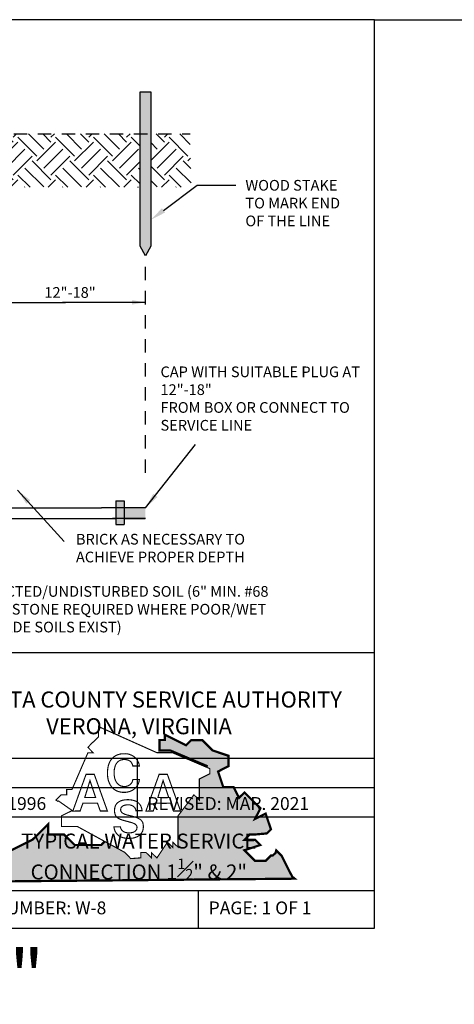
# Model space of a CAD drawing. Units: feet. Extents: x 44.3 to 67.8, y -37.9 to -27.9.
# Drawn here: x 52 to 56.1, y -37.1 to -27.9 of the extents above; entities that cross this region are included whole.
import ezdxf
from ezdxf import colors
from ezdxf.entities.mleader import LeaderData, LeaderLine
from ezdxf.math import Vec2, Vec3

# ---------------------------------------------------------------- set-up
doc = ezdxf.new("R2010")
doc.units = ezdxf.units.FT
doc.header["$MEASUREMENT"] = 0
doc.linetypes.add('HIDDEN2', pattern=[0.1875, 0.125, -0.0625])
doc.layers.get('0').update_dxf_attribs({"linetype": 'CONTINUOUS'})
for name, color, linetype in [('ACSA_BORDER', 1, 'CONTINUOUS'), ('ACSA_BORDER_TXT', 1, 'CONTINUOUS'), ('ACSA_HATCH', 5, 'CONTINUOUS'), ('ACSA_LOGO', 5, 'CONTINUOUS'), ('ACSA_TXT', 7, 'CONTINUOUS'), ('ACSA_UTILITY', 1, 'CONTINUOUS')]:
    doc.layers.add(name, color=color, linetype=linetype)
doc.styles.add('SD-STYLE', font='ROMANS')
doc.styles.get("Standard").update_dxf_attribs({"font": 'ROMANS'})
doc.dimstyles.get("Standard").update_dxf_attribs({"dimtxt": 0.18, "dimasz": 0.18, "dimexe": 0.18, "dimexo": 0.0625, "dimgap": 0.09, "dimtad": 0, "dimtih": 1, "dimtoh": 1, "dimdec": 4, "dimzin": 0, "dimdsep": 46, "dimtxsty": 'Standard', "dimcen": 0.09, "dimadec": 0, "dimazin": 0, "dimtfac": 1, "dimtdec": 4, "dimtofl": 0, "dimtmove": 0, "dimatfit": 3, "dimfxl": 1, "dimtolj": 1, "dimtzin": 0, "dimarcsym": 0})

msp = doc.modelspace()

# ---------------------------------------------------------------- hatches: boundary and pattern name
at = {"layer": 'ACSA_HATCH'}
msp.add_hatch(color=256, dxfattribs=at).paths.add_polyline_path([(53.15828, -29.98489), (53.15828, -28.53861), (53.25828, -28.53864), (53.25828, -29.98489), (53.20828, -30.07328)])
h = msp.add_hatch(dxfattribs=at)
h.set_pattern_fill('EARTH', color=256, angle=45)
h.set_pattern_definition([(45, (15.90854, -30.37973), (0, 0.3535534), [0.25, -0.25]), (45, (15.84225, -30.31344), (0, 0.3535534), [0.25, -0.25]), (45, (15.77596, -30.24715), (0, 0.3535534), [0.25, -0.25]), (135, (15.77596, -30.20295), (-0.3535534, 3e-17), [0.25, -0.25]), (135, (15.84225, -30.13666), (-0.3535534, 3e-17), [0.25, -0.25]), (135, (15.90854, -30.07037), (-0.3535534, 3e-17), [0.25, -0.25])])
h.paths.add_polyline_path([(49.32643, -28.99285), (49.28643, -28.99285), (49.28643, -28.93285), (47.44325, -28.93285), (47.44325, -29.43285), (48.66143, -29.43285), (49.32643, -29.43285)])
h.paths.add_polyline_path([(53.15828, -28.93285), (52.79701, -28.93285), (51.19643, -28.93285), (51.19643, -28.99285), (51.15643, -28.99285), (51.15643, -29.43285), (51.82143, -29.43285), (53.15828, -29.43285)])
h.paths.add_polyline_path([(53.62578, -28.93285), (53.25828, -28.93285), (53.25828, -29.43285), (53.63685, -29.43285)])
at = {"layer": 'ACSA_LOGO'}
msp.add_hatch(color=4, dxfattribs=at).paths.add_polyline_path([(54.18391, -35.48769), (54.23476, -35.48769), (54.34253, -35.47802), (54.34895, -35.47361), (54.38225, -35.43953), (54.33235, -35.29219), (54.23339, -35.34131), (54.28381, -35.24306), (54.13501, -35.09474), (54.08395, -35.1445), (54.03401, -35.04601), (53.93694, -35.04601), (53.88767, -34.89842), (53.98634, -34.8479), (53.98634, -34.75177), (53.83772, -34.70192), (53.73905, -34.60457), (53.63668, -34.60457), (53.58821, -34.65334), (53.38966, -34.55319), (53.38966, -34.60358), (53.34114, -34.60358), (53.34114, -34.70182), (53.44073, -34.70182), (53.79134, -34.85059), (53.78669, -34.8615), (53.81156, -34.8721), (53.81156, -34.91868), (53.7121, -34.96877), (53.7121, -35.16492), (53.66212, -35.11652), (53.51339, -35.31351), (53.51339, -35.60592), (53.46409, -35.56017), (53.46409, -35.60938), (53.41406, -35.56009), (53.31558, -35.70696), (53.26551, -35.65921), (53.26551, -35.7063), (53.21446, -35.65693), (53.16614, -35.65693), (53.16614, -35.70638), (53.06928, -35.71347), (53.06535, -35.70717), (53.01652, -35.65603), (52.82764, -35.55278), (52.79525, -35.58635), (52.54746, -35.58635), (52.44805, -35.48893), (52.29973, -35.48893), (52.29973, -35.39125), (52.15347, -35.53576), (51.95369, -35.63569), (51.8523, -35.5879), (51.89285, -35.75954), (51.88609, -35.76422), (51.90532, -35.78396), (51.79665, -35.73097), (51.74762, -35.72265), (51.75386, -35.73252), (51.70551, -35.83227), (51.4596, -35.93053), (54.60453, -35.90117), (54.58068, -35.8821), (54.48037, -35.68471), (54.43184, -35.63621), (54.42516, -35.65986), (54.39907, -35.68532), (54.38148, -35.68532), (54.33294, -35.73381), (54.23283, -35.73381), (54.13461, -35.63516), (54.28246, -35.58631), (54.23396, -35.53706), (54.13421, -35.53777)])

# ---------------------------------------------------------------- linework, layer by layer
msp.add_line((55.34921, -27.86481), (56.84412, -27.86481))
at = {"layer": 'ACSA_BORDER'}
for p, q in [((50.95197, -33.78616), (55.34921, -33.78616)), ((50.95197, -34.77287), (55.34921, -34.77287)), ((50.95197, -35.04738), (55.34921, -35.04738)), ((50.95197, -35.3218), (55.34921, -35.3218)), ((50.95197, -36.01167), (55.34921, -36.01167)), ((53.70308, -36.01167), (53.70308, -36.36481))]:
    msp.add_line(p, q, dxfattribs=at)
msp.add_lwpolyline([(44.34921, -27.86481), (44.34921, -36.36481), (55.34921, -36.36481), (55.34921, -27.86481)], close=True, dxfattribs=at)
msp.add_lwpolyline([(53.13214, -34.77287), (53.13214, -35.3218)], dxfattribs=at)
at = {"layer": 'ACSA_LOGO', "const_width": 0.021}
for points in [[(51.4596, -35.93053), (54.60453, -35.90117), (54.58068, -35.8821), (54.48037, -35.68471), (54.43184, -35.63621), (54.42516, -35.65986), (54.39907, -35.68532), (54.38148, -35.68532), (54.33294, -35.73381), (54.23283, -35.73381), (54.13461, -35.63516), (54.28246, -35.58631), (54.23396, -35.53706), (54.13421, -35.53777), (54.18391, -35.48769), (54.23476, -35.48769), (54.34253, -35.47802), (54.34895, -35.47361), (54.38225, -35.43953), (54.33235, -35.29219), (54.23339, -35.34131), (54.28381, -35.24306), (54.13501, -35.09474), (54.08395, -35.1445), (54.03401, -35.04601), (53.93694, -35.04601), (53.88767, -34.89842), (53.98634, -34.8479), (53.98634, -34.75177), (53.83772, -34.70192), (53.73905, -34.60457), (53.63668, -34.60457), (53.58821, -34.65334), (53.38966, -34.55319), (53.38966, -34.60358), (53.34114, -34.60358), (53.34114, -34.70182), (53.44073, -34.70182), (53.79134, -34.85059)], [(52.82764, -35.55278), (52.79525, -35.58635), (52.54746, -35.58635), (52.44805, -35.48893), (52.29973, -35.48893), (52.29973, -35.39125), (52.15347, -35.53576), (51.95369, -35.63569)]]:
    msp.add_lwpolyline(points, dxfattribs=at)
at = {"layer": 'ACSA_LOGO', "const_width": 0.0105}
for points in [[(52.76949, -34.47801), (52.76949, -34.57456), (52.72006, -34.62354), (52.7128, -34.62638), (52.67116, -34.67272), (52.72019, -34.7239), (52.67022, -34.7239), (52.52161, -35.06722), (52.47229, -35.06722), (52.47229, -35.11708), (52.42081, -35.11708), (52.37207, -35.1658), (52.38854, -35.17743), (52.39381, -35.17282), (52.52345, -35.26386), (52.42377, -35.31289), (52.42377, -35.41238), (52.5708, -35.41238), (53.01652, -35.65603), (53.06535, -35.70717), (53.06928, -35.71347), (53.16614, -35.70638), (53.16614, -35.65693), (53.21446, -35.65693), (53.26551, -35.7063), (53.26551, -35.65921), (53.31558, -35.70696), (53.41406, -35.56009), (53.46409, -35.60938), (53.46409, -35.56017), (53.51339, -35.60592), (53.51339, -35.31351), (53.66212, -35.11652), (53.7121, -35.16492), (53.7121, -34.96877), (53.81156, -34.91868), (53.81156, -34.8721), (53.46012, -34.72226), (53.31525, -34.72226)], [(53.09036, -34.84726), (53.15185, -34.84726), (53.14902, -34.82819), (53.14124, -34.81054), (53.13559, -34.79924), (53.1264, -34.78441), (53.11509, -34.77099), (53.10166, -34.7604), (53.08823, -34.75051), (53.07198, -34.74345), (53.05714, -34.7378), (53.03735, -34.73286), (53.0218, -34.73215), (53.01049, -34.73286), (52.99635, -34.73286), (52.98292, -34.73356), (52.97373, -34.73498), (52.96313, -34.7378), (52.9497, -34.74133), (52.93415, -34.74839), (52.9186, -34.75757), (52.90235, -34.77029), (52.89728, -34.77548), (52.88987, -34.78437), (52.8832, -34.79362), (52.87653, -34.8051), (52.87023, -34.81843), (52.86467, -34.83324), (52.85982, -34.8515), (52.85723, -34.86409), (52.85537, -34.88075), (52.85351, -34.90338), (52.85388, -34.92707), (52.855, -34.94559), (52.85833, -34.96712), (52.86204, -34.98378), (52.87096, -35.00686), (52.87874, -35.02278), (52.88912, -35.03833), (52.90172, -35.05314), (52.91283, -35.06277), (52.92914, -35.07461), (52.94174, -35.08054), (52.95545, -35.08572), (52.96953, -35.08942), (52.98842, -35.09275), (53.00732, -35.09386), (53.02585, -35.09312), (53.04512, -35.08979), (53.06105, -35.08572), (53.08106, -35.0772), (53.09403, -35.06943), (53.10922, -35.05795), (53.11811, -35.04944), (53.12738, -35.03759), (53.13516, -35.02537), (53.14109, -35.01463), (53.14813, -34.99612), (53.15072, -34.98316), (53.15183, -34.97317), (53.09106, -34.97317), (53.08773, -34.98798), (53.08328, -34.99871), (53.07809, -35.00649), (53.07217, -35.01426), (53.06513, -35.02056), (53.05734, -35.02648), (53.04808, -35.0313), (53.03771, -35.03537), (53.02437, -35.03833), (53.01621, -35.03833), (53.00547, -35.03833), (52.99213, -35.03722), (52.9799, -35.03389), (52.96953, -35.02907), (52.961, -35.02389), (52.95285, -35.01686), (52.94433, -35.00871), (52.93951, -35.00205), (52.93358, -34.99242), (52.9284, -34.98205), (52.92321, -34.9691), (52.91985, -34.95455), (52.918, -34.94307), (52.91614, -34.92974), (52.9154, -34.91752), (52.9154, -34.90049), (52.91763, -34.87965), (52.92135, -34.86213), (52.92543, -34.84658), (52.93173, -34.83214), (52.93803, -34.82289), (52.94803, -34.80993), (52.95952, -34.80067), (52.97212, -34.79401), (52.98175, -34.78994), (52.99361, -34.78735), (53.00917, -34.78661), (53.02029, -34.78661), (53.03548, -34.78883), (53.0503, -34.79364), (53.06105, -34.79919), (53.06735, -34.80401), (53.07476, -34.81141), (53.08032, -34.81993), (53.08513, -34.82844), (53.0881, -34.83733)], [(52.5295, -35.26871), (52.65289, -34.92541), (52.73, -34.92541), (52.853, -35.26821), (52.78631, -35.26821), (52.76026, -35.19533), (52.62376, -35.19533), (52.5977, -35.26821)], [(52.68976, -34.9833), (52.64109, -35.14222), (52.74277, -35.14222)], [(53.21314, -35.26871), (53.33653, -34.92541), (53.41364, -34.92541), (53.53665, -35.26821), (53.46996, -35.26821), (53.4439, -35.19533), (53.3074, -35.19533), (53.28135, -35.26821)], [(53.3734, -34.9833), (53.32473, -35.14222), (53.42642, -35.14222)], [(53.1186, -35.26455), (53.17687, -35.26455), (53.1755, -35.2529), (53.17241, -35.23955), (53.16967, -35.23133), (53.16487, -35.22037), (53.15767, -35.20804), (53.14945, -35.19879), (53.14191, -35.19126), (53.13368, -35.18441), (53.12443, -35.17893), (53.11243, -35.17345), (53.10215, -35.17037), (53.09049, -35.16728), (53.07747, -35.16489), (53.06753, -35.16386), (53.05861, -35.16283), (53.05484, -35.16249), (53.03394, -35.16249), (53.0203, -35.16322), (53.01038, -35.1645), (52.99886, -35.16674), (52.98478, -35.17058), (52.97465, -35.17426), (52.96409, -35.18001), (52.95337, -35.18689), (52.94681, -35.19216), (52.94104, -35.19765), (52.93592, -35.2042), (52.93224, -35.21028), (52.92824, -35.21731), (52.92597, -35.22348), (52.92368, -35.23005), (52.92168, -35.23862), (52.92054, -35.24862), (52.91931, -35.26088), (52.91931, -35.27007), (52.92023, -35.27903), (52.92126, -35.28627), (52.92354, -35.29496), (52.92644, -35.30344), (52.92899, -35.30996), (52.93363, -35.31777), (52.93855, -35.32356), (52.94434, -35.32905), (52.95245, -35.33542), (52.96288, -35.34092), (52.97388, -35.34584), (52.98489, -35.34989), (52.99647, -35.35394), (53.01008, -35.3577), (53.03483, -35.36447), (53.05163, -35.36881), (53.07103, -35.37431), (53.08174, -35.37721), (53.09072, -35.38039), (53.10317, -35.38589), (53.11186, -35.39052), (53.1191, -35.39601), (53.12489, -35.40325), (53.12808, -35.4099), (53.12924, -35.41743), (53.12924, -35.42582), (53.12837, -35.43392), (53.12634, -35.44), (53.12142, -35.44781), (53.11762, -35.45254), (53.11183, -35.45775), (53.10546, -35.4618), (53.0988, -35.46498), (53.08924, -35.46845), (53.08055, -35.47048), (53.06868, -35.47221), (53.06115, -35.47279), (53.04696, -35.47279), (53.03943, -35.47221), (53.02958, -35.47019), (53.0209, -35.46816), (53.00902, -35.46353), (52.99831, -35.45717), (52.99165, -35.45138), (52.98586, -35.44444), (52.98035, -35.43518), (52.97659, -35.42563), (52.97514, -35.41955), (52.97398, -35.4155), (52.91394, -35.4155), (52.91556, -35.42716), (52.91758, -35.43728), (52.92163, -35.44902), (52.92528, -35.45792), (52.93055, -35.46723), (52.93581, -35.47532), (52.94351, -35.48463), (52.95647, -35.49678), (52.9666, -35.50447), (52.9747, -35.50851), (52.9905, -35.51499), (53.00589, -35.51944), (53.02169, -35.52187), (53.03911, -35.5243), (53.06746, -35.52389), (53.09374, -35.52112), (53.10602, -35.51799), (53.1162, -35.51459), (53.13109, -35.50885), (53.14394, -35.50127), (53.1536, -35.49397), (53.16196, -35.48588), (53.17162, -35.47518), (53.18214, -35.45587), (53.18665, -35.43988), (53.18953, -35.41611), (53.18789, -35.39684), (53.18255, -35.37429), (53.17599, -35.36364), (53.1686, -35.35462), (53.16081, -35.34765), (53.14604, -35.33904), (53.12922, -35.33084), (53.11268, -35.3248), (53.09733, -35.32014), (53.07865, -35.3148), (53.0583, -35.3098), (53.03928, -35.3058), (53.01659, -35.2988), (52.99758, -35.2898), (52.98854, -35.28256), (52.98054, -35.27289), (52.97676, -35.26069), (52.97695, -35.2534), (52.97898, -35.23989), (52.98405, -35.23213), (52.99182, -35.22436), (52.99959, -35.2193), (53.00939, -35.21525), (53.02291, -35.21187), (53.03677, -35.21052), (53.05096, -35.21052), (53.0638, -35.2112), (53.07765, -35.21525), (53.08745, -35.2193), (53.09691, -35.22538), (53.10671, -35.23382), (53.11144, -35.24057), (53.11482, -35.24699), (53.11753, -35.25475)]]:
    msp.add_lwpolyline(points, close=True, dxfattribs=at)
at = {"layer": 'ACSA_TXT', "linetype": 'HIDDEN2'}
msp.add_line((53.20828, -32.10297), (53.20828, -30.11969), dxfattribs=at)
at = {"layer": 'ACSA_UTILITY', "linetype": 'HIDDEN2'}
msp.add_line((46.80142, -28.93285), (53.62578, -28.93285), dxfattribs=at)
at = {"layer": 'ACSA_UTILITY'}
for p, q in [((52.93288, -32.36517), (53.00911, -32.36517)), ((52.93288, -32.36517), (52.93288, -32.58687)), ((53.00911, -32.36517), (53.00911, -32.58687)), ((51.15725, -32.43285), (52.79701, -32.43285)), ((52.90026, -32.43272), (52.79701, -32.43285)), ((53.20828, -32.43282), (52.90026, -32.43272)), ((51.67076, -32.53285), (52.93376, -32.53267)), ((53.20828, -32.53267), (52.90026, -32.53267)), ((52.93288, -32.58687), (53.00911, -32.58687)), ((53.2073, -32.53353), (53.00911, -32.53353))]:
    msp.add_line(p, q, dxfattribs=at)
msp.add_lwpolyline([(53.15828, -29.98489), (53.15828, -28.53861), (53.25828, -28.53864), (53.25828, -29.98489), (53.20828, -30.07328)], close=True, dxfattribs=at)
for points in [[(52.93376, -32.36517), (52.93376, -32.58633), (53.00911, -32.36517), (53.00911, -32.58633)], [(53.0069, -32.43297), (53.0069, -32.53252), (53.20828, -32.43297), (53.20828, -32.53252)]]:
    msp.add_solid(points, dxfattribs=at)

# ---------------------------------------------------------------- texts
at = {"layer": 'ACSA_BORDER_TXT'}
for s, insert, char_height, width, attachment_point in [('{\\fArial|b0|i0|c0|p34;AUGUSTA COUNTY SERVICE AUTHORITY\\PVERONA, VIRGINIA}', (53.1483, -34.14987), 0.15, 4.5052, 2), ('{\\fArial|b0|i0|c0|p34;DATE: FEB. 1996 }', (51.05183, -35.13819), 0.12, 2.0373037, 1), ('{\\fArial|b0|i0|c0|p34;REVISED: MAR. 2021}', (53.22582, -35.13819), 0.12, 1.8384845, 1), ('{\\fArial|b0|i1|c0|p34;TYPICAL WATER SERVICE\\PCONNECTION 1\\H0.7x;\\S1#2;\\H1.429x;" & 2"}', (53.14652, -35.47907), 0.14, 4.5052, 2), ('{\\fArial|b0|i0|c0|p34;DRAWING NUMBER: \\fArial|b0|i1|c0|p34;W-8}', (51.0162, -36.11436), 0.12, 2.1936, 1), ('{\\fArial|b0|i0|c0|p34;PAGE: \\fArial|b0|i1|c0|p34;1 OF 1}', (53.79961, -36.11436), 0.12, 2.1936, 1)]:
    msp.add_mtext(s, dxfattribs=dict(at, insert=insert, char_height=char_height, width=width, attachment_point=attachment_point))
at = {"layer": 'ACSA_TXT'}
msp.add_text('REVISED WITH 18"', height=0.5, dxfattribs=at).set_placement((46.46484, -37.06764))
at = {"layer": 'ACSA_TXT', "insert": (52.50337, -30.41686), "char_height": 0.1, "width": 1.1240999, "attachment_point": 5}
msp.add_mtext('\\A1;12"-18"', dxfattribs=at)
at = {"layer": 'ACSA_TXT', "char_height": 0.1, "attachment_point": 1, "style": 'SD-STYLE'}
for s, insert, width in [('CAP WITH SUITABLE PLUG AT 12"-18" \\PFROM BOX OR CONNECT TO SERVICE LINE', (53.34927, -31.10931), 1.9254494), ('BRICK AS NECESSARY TO ACHIEVE PROPER DEPTH', (52.55862, -32.67511), 1.9595373), ('COMPACTED/UNDISTURBED SOIL (6" MIN. #68 BROWN STONE REQUIRED WHERE POOR/WET SUBGRADE SOILS EXIST)', (51.43224, -33.16367), 3.1850617)]:
    msp.add_mtext(s, dxfattribs=dict(at, insert=insert, width=width))

# ---------------------------------------------------------------- leaders
at = {"layer": 'ACSA_TXT'}
for points, override in [([(51.78083, -30.50928), (52.46093, -30.50928)], {"dimtxt": 0.1, "dimasz": 0.125, "dimexe": 0.1, "dimtih": 0, "dimtoh": 0, "dimdec": 2, "dimpost": "'", "dimcen": 0.1, "dimtdec": 2, "dimtmove": 2}), ([(53.20869, -30.50928), (52.43146, -30.50928)], {"dimtxt": 0.1, "dimasz": 0.125, "dimexe": 0.1, "dimtih": 0, "dimtoh": 0, "dimdec": 2, "dimpost": "'", "dimcen": 0.1, "dimtdec": 2, "dimtmove": 2}), ([(53.20828, -32.43297), (53.67569, -31.84003)], {"dimasz": 0.15, "dimtmove": 2}), ([(52.01288, -32.26702), (52.44856, -32.74584)], {"dimasz": 0.15, "dimtmove": 2})]:
    msp.add_leader(points, dimstyle='Standard', override=override, dxfattribs=at)
ml = msp.add_multileader_mtext('Standard', dxfattribs=at)
ml.set_content('WOOD STAKE \\PTO MARK END\\POF THE LINE', color=256)
ml.set_leader_properties()
ml.build(insert=Vec2(0, 0))
ml.multileader.update_dxf_attribs({"text_right_attachment_type": 6, "dogleg_length": 0.36, "arrow_head_size": 0.15})
ctx = ml.context
ctx.base_point, ctx.char_height, ctx.arrow_head_size, ctx.landing_gap_size, ctx.plane_origin = Vec3(54.05306, -29.41411), 0.1, 0.15, 0.09, Vec3(53.25733, -29.73821)
ctx.right_attachment = 6
notes = []
notes.append((ctx, [(0, (1, 1, 0), (53.69306, -29.41411), (1, 0), 0.36, [(0, [(53.25733, -29.73821)], 0, [])])]))
ctx.mtext.insert, ctx.mtext.flow_direction = Vec3(54.14306, -29.36411), 5
for ctx, leaders in notes:
    for number, flags, end, landing, length, lines in leaders:
        leader = LeaderData()
        leader.index, (leader.has_last_leader_line, leader.has_dogleg_vector, leader.attachment_direction) = number, flags
        leader.last_leader_point, leader.dogleg_vector, leader.dogleg_length = Vec3(end), Vec3(landing), length
        for number, points, colour, breaks in lines:
            line = LeaderLine()
            line.index, line.vertices, line.color, line.breaks = number, Vec3.list(points), colors.encode_raw_color(colour), breaks
            leader.lines.append(line)
        ctx.leaders.append(leader)

doc.saveas('drawing.dxf')
